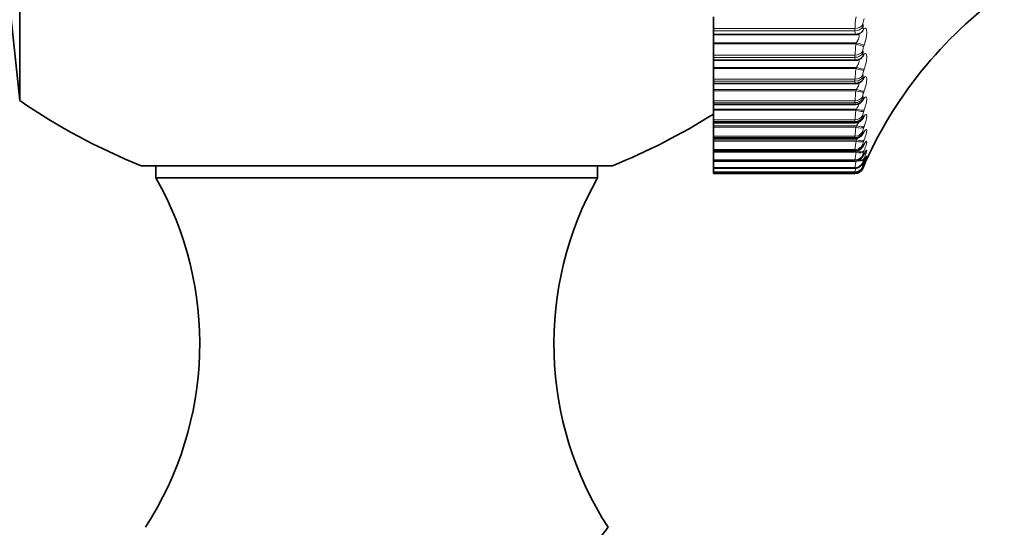
# Model space of a CAD drawing. Units: millimetres. Extents: x 0 to 2443, y 0 to 2750.
# Drawn here: x 2172 to 2196, y 2012 to 2024 of the extents above; entities that cross this region are included whole.
import ezdxf
from ezdxf import colors
from ezdxf.entities.mleader import LeaderData, LeaderLine
from ezdxf.math import Vec2, Vec3

# ---------------------------------------------------------------- set-up
doc = ezdxf.new("R2010")
doc.units = ezdxf.units.MM
doc.layers.add('DV4_Défaut', color=7, linetype='Continuous')
doc.layers.add('Défaut', color=7, linetype='Continuous')

# ---------------------------------------------------------------- blocks, each defined once
blk = doc.blocks.new('_DOT')
at = {"color": 0}
blk.add_line((0, 0), (-1, 0), dxfattribs=at)
at = {"color": 0, "const_width": 0.333}
blk.add_lwpolyline([(-0.1665, 0, 1), (0.1665, 0, 1)], format="xyb", close=True, dxfattribs=at)
blk = doc.blocks.new('SE3')
at = {"layer": 'DV4_Défaut', "color": 7, "linetype": 'Continuous', "lineweight": 35}
for p, q in [((2172.271, 2046.947), (2172.271, 2022.213)), ((2171.76, 2027.08), (2172.271, 2022.213)), ((2188.76, 2024.198), (2188.76, 2023.924)), ((2188.76, 2023.866), (2188.76, 2023.924)), ((2188.76, 2023.866), (2188.76, 2023.782)), ((2192.243, 2023.806), (2192.252, 2023.811)), ((2192.311, 2024.015), (2192.311, 2023.958)), ((2188.76, 2023.782), (2188.76, 2023.586)), ((2188.76, 2023.782), (2192.143, 2023.782)), ((2188.76, 2023.586), (2188.76, 2023.557)), ((2188.76, 2023.557), (2188.76, 2023.293)), ((2192.311, 2023.389), (2192.311, 2023.336)), ((2188.76, 2023.239), (2188.76, 2023.293)), ((2188.76, 2023.239), (2188.76, 2023.171)), ((2188.76, 2023.171), (2188.76, 2023.001)), ((2188.76, 2023.171), (2192.14, 2023.171)), ((2192.268, 2023.213), (2192.278, 2023.22)), ((2188.76, 2023.001), (2188.76, 2022.972)), ((2188.76, 2022.972), (2188.76, 2022.719)), ((2188.76, 2022.671), (2188.76, 2022.719)), ((2188.76, 2022.671), (2188.76, 2022.616)), ((2192.311, 2022.82), (2192.311, 2022.772)), ((2188.76, 2022.616), (2188.76, 2022.475)), ((2188.76, 2022.616), (2192.138, 2022.616)), ((2188.76, 2022.475), (2188.76, 2022.447)), ((2188.76, 2022.447), (2188.76, 2022.205)), ((2188.76, 2022.162), (2188.76, 2022.205)), ((2192.311, 2022.311), (2192.311, 2022.269)), ((2188.76, 2022.162), (2188.76, 2022.121)), ((2188.76, 2022.121), (2188.76, 2022.011)), ((2188.76, 2022.121), (2192.136, 2022.121)), ((2188.76, 2022.011), (2188.76, 2021.983)), ((2188.76, 2021.983), (2188.76, 2021.754)), ((2188.76, 2021.718), (2188.76, 2021.754)), ((2188.76, 2021.687), (2188.76, 2021.718)), ((2192.311, 2021.864), (2192.311, 2021.828)), ((2188.76, 2021.687), (2188.76, 2021.611)), ((2188.76, 2021.687), (2192.134, 2021.687)), ((2188.76, 2021.611), (2188.76, 2021.583)), ((2188.76, 2021.583), (2188.76, 2021.369)), ((2188.76, 2021.338), (2188.76, 2021.369)), ((2188.76, 2021.317), (2188.76, 2021.338)), ((2188.76, 2021.317), (2188.76, 2021.277)), ((2188.76, 2021.317), (2192.132, 2021.317)), ((2188.76, 2021.277), (2188.76, 2021.25)), ((2188.76, 2021.25), (2188.76, 2021.051)), ((2188.76, 2021.027), (2188.76, 2021.051)), ((2188.76, 2021.013), (2188.76, 2021.027)), ((2188.76, 2021.013), (2192.13, 2021.013)), ((2188.76, 2021.01), (2188.76, 2020.985)), ((2188.76, 2020.985), (2188.76, 2020.803)), ((2188.76, 2020.784), (2188.76, 2020.803)), ((2188.76, 2020.776), (2188.76, 2020.784)), ((2188.76, 2020.776), (2188.76, 2020.624)), ((2188.76, 2020.776), (2192.13, 2020.776)), ((2186.36, 2020.665), (2175.16, 2020.665)), ((2175.51, 2020.665), (2175.51, 2020.38)), ((2186.009, 2020.38), (2186.009, 2020.665)), ((2188.76, 2020.611), (2188.76, 2020.624)), ((2188.76, 2020.608), (2188.76, 2020.611)), ((2188.76, 2020.608), (2188.76, 2020.516)), ((2188.76, 2020.608), (2192.129, 2020.608)), ((2186.009, 2020.38), (2175.51, 2020.38)), ((2188.76, 2020.51), (2188.76, 2020.516)), ((2188.76, 2020.509), (2188.76, 2020.51)), ((2188.76, 2020.509), (2188.76, 2020.48)), ((2188.76, 2020.509), (2192.128, 2020.509)), ((2192.127, 2020.48), (2188.76, 2020.48)), ((2185.54, 2011.16), (2186.26, 2012.08))]:
    blk.add_line(p, q, dxfattribs=at)
at = {"layer": 'DV4_Défaut', "color": 7, "linetype": 'Continuous', "lineweight": 18}
for p, q in [((2192.344, 2024.161), (2192.334, 2024.132)), ((2192.127, 2023.924), (2188.76, 2023.924)), ((2192.127, 2023.866), (2188.76, 2023.866)), ((2192.127, 2023.866), (2192.127, 2023.924)), ((2192.334, 2023.923), (2192.344, 2023.927)), ((2192.161, 2023.586), (2188.76, 2023.586)), ((2192.151, 2023.557), (2192.161, 2023.586)), ((2192.151, 2023.557), (2188.76, 2023.557)), ((2192.344, 2023.531), (2192.334, 2023.502)), ((2192.127, 2023.293), (2188.76, 2023.293)), ((2192.127, 2023.239), (2188.76, 2023.239)), ((2192.127, 2023.239), (2192.127, 2023.293)), ((2192.334, 2023.31), (2192.344, 2023.317)), ((2192.161, 2023.001), (2188.76, 2023.001)), ((2192.151, 2022.972), (2188.76, 2022.972)), ((2192.151, 2022.972), (2192.161, 2023.001)), ((2192.344, 2022.957), (2192.334, 2022.928)), ((2192.127, 2022.719), (2188.76, 2022.719)), ((2192.127, 2022.671), (2188.76, 2022.671)), ((2192.127, 2022.671), (2192.127, 2022.719)), ((2192.334, 2022.755), (2192.344, 2022.764)), ((2192.161, 2022.475), (2188.76, 2022.475)), ((2192.151, 2022.447), (2188.76, 2022.447)), ((2192.151, 2022.447), (2192.161, 2022.475)), ((2192.344, 2022.442), (2192.334, 2022.414)), ((2192.127, 2022.205), (2188.76, 2022.205)), ((2192.127, 2022.162), (2192.127, 2022.205)), ((2192.334, 2022.261), (2192.344, 2022.271)), ((2192.127, 2022.162), (2188.76, 2022.162)), ((2192.161, 2022.011), (2188.76, 2022.011)), ((2192.151, 2021.983), (2188.76, 2021.983)), ((2192.151, 2021.983), (2192.161, 2022.011)), ((2192.344, 2021.989), (2192.334, 2021.961)), ((2192.127, 2021.754), (2188.76, 2021.754)), ((2192.127, 2021.718), (2188.76, 2021.718)), ((2192.127, 2021.718), (2192.127, 2021.754)), ((2192.334, 2021.829), (2192.344, 2021.841)), ((2192.161, 2021.611), (2188.76, 2021.611)), ((2192.151, 2021.583), (2188.76, 2021.583)), ((2192.151, 2021.583), (2192.161, 2021.611)), ((2192.311, 2021.482), (2192.311, 2021.452)), ((2192.344, 2021.6), (2192.334, 2021.573)), ((2192.334, 2021.462), (2192.344, 2021.476)), ((2192.127, 2021.369), (2188.76, 2021.369)), ((2192.127, 2021.338), (2188.76, 2021.338)), ((2192.161, 2021.277), (2188.76, 2021.277)), ((2192.151, 2021.25), (2188.76, 2021.25)), ((2192.127, 2021.338), (2192.127, 2021.369)), ((2192.151, 2021.25), (2192.161, 2021.277)), ((2192.344, 2021.278), (2192.334, 2021.252)), ((2192.127, 2021.051), (2188.76, 2021.051)), ((2192.127, 2021.027), (2188.76, 2021.027)), ((2192.161, 2021.01), (2188.76, 2021.01)), ((2192.127, 2021.027), (2192.127, 2021.051)), ((2192.151, 2020.985), (2192.161, 2021.01)), ((2192.311, 2021.167), (2192.311, 2021.143)), ((2192.334, 2021.162), (2192.344, 2021.178)), ((2192.344, 2021.023), (2192.334, 2020.998)), ((2192.151, 2020.985), (2188.76, 2020.985)), ((2192.127, 2020.803), (2188.76, 2020.803)), ((2192.127, 2020.784), (2188.76, 2020.784)), ((2192.127, 2020.784), (2192.127, 2020.803)), ((2192.311, 2020.92), (2192.311, 2020.902)), ((2192.334, 2020.93), (2192.344, 2020.948)), ((2192.344, 2020.837), (2192.334, 2020.813)), ((2192.334, 2020.768), (2192.344, 2020.787)), ((2192.127, 2020.624), (2188.76, 2020.624)), ((2192.127, 2020.611), (2188.76, 2020.611)), ((2192.127, 2020.611), (2192.127, 2020.624)), ((2192.311, 2020.743), (2192.311, 2020.731)), ((2192.334, 2020.655), (2192.311, 2020.601)), ((2192.311, 2020.637), (2192.311, 2020.631)), ((2192.344, 2020.722), (2192.334, 2020.698)), ((2192.334, 2020.677), (2192.344, 2020.697)), ((2192.344, 2020.676), (2192.334, 2020.655)), ((2192.127, 2020.516), (2188.76, 2020.516)), ((2192.127, 2020.51), (2188.76, 2020.51)), ((2192.127, 2020.51), (2192.127, 2020.516))]:
    blk.add_line(p, q, dxfattribs=at)
at = {"layer": 'DV4_Défaut', "color": 7, "linetype": 'Continuous', "lineweight": 35}
for centre, radius, start, end in [((2201.491, 2016.636), 10, 125.5571, 156.6389), ((2193.114, 2021.791), 1.212, 132.4284, 133.0301), ((2180.76, 2034.58), 15, 235.5355, 248.0787), ((2192.136, 2022.331), 0.21, 269.9836, 320.9326), ((2193.311, 2021.308), 1.348, 137.9877, 138.5876), ((2192.217, 2022.318), 0.143, 309.8199, 310.3915), ((2180.76, 2034.58), 15, 291.9213, 302.231), ((2192.133, 2021.901), 0.213, 270.3022, 326.0445), ((2193.535, 2020.86), 1.533, 142.4437, 143.0258), ((2193.782, 2020.461), 1.754, 146.033, 146.5904), ((2194.047, 2020.121), 2.002, 148.9449, 149.476), ((2194.327, 2019.843), 2.268, 151.3254, 151.8309), ((2194.614, 2019.634), 2.546, 153.2844, 153.7664), ((2192.127, 2020.68), 0.2, 270, 336.6389), ((2194.904, 2019.494), 2.829, 154.9052, 155.366), ((2168.55, 2016.436), 8, 327.008, 29.5365), ((2192.97, 2016.436), 8, 150.4635, 212.992)]:
    blk.add_arc(centre, radius, start, end, dxfattribs=at)
at = {"layer": 'DV4_Défaut', "color": 7, "linetype": 'Continuous', "lineweight": 18}
for centre, radius, start, end in [((2194.217, 2023.882), 2.09, 171.3024, 178.8308), ((2192.715, 2023.996), 0.404, 160.3196, 177.2733), ((2194.179, 2023.243), 2.052, 171.1883, 178.599), ((2192.707, 2023.367), 0.397, 160.0603, 176.7448), ((2194.128, 2022.66), 2.001, 171.0336, 178.327), ((2192.698, 2022.794), 0.387, 159.7135, 176.1231), ((2194.069, 2022.137), 1.943, 170.8372, 178.0006), ((2192.686, 2022.281), 0.377, 159.2782, 175.3763), ((2194.006, 2021.676), 1.88, 170.5988, 177.5995), ((2192.675, 2021.829), 0.366, 158.7556, 174.4589), ((2193.947, 2021.277), 1.822, 170.3198, 177.094), ((2192.665, 2021.441), 0.356, 158.1516, 173.3044), ((2193.907, 2020.941), 1.783, 170.0064, 176.4383), ((2192.658, 2021.117), 0.35, 157.4843, 171.8121), ((2193.912, 2020.664), 1.79, 169.6757, 175.5587), ((2194.043, 2020.434), 1.925, 169.3702, 174.3278), ((2192.661, 2020.858), 0.355, 156.7975, 169.821), ((2192.689, 2020.656), 0.388, 156.193, 167.0608), ((2194.675, 2020.181), 2.57, 170.6362, 172.5082), ((2192.818, 2020.482), 0.53, 155.9083, 163.0433), ((2224.624, 2014.537), 33.035, 169.5953, 169.6348), ((2191.057, 2020.795), 1.108, 345.0784, 345.1126)]:
    blk.add_arc(centre, radius, start, end, dxfattribs=at)
for centre, major_axis, ratio, start_param, end_param in [((2192.127, 2024.075), (0.2, 0), 0.75575, 4.712389, 5.875458), ((2192.127, 2024.018), (0.2, 0), 0.759888, 4.712389, 5.875458), ((2192.151, 2023.984), (-0.092, 0.178), 0.933341, 3.132262, 3.946116), ((2192.161, 2023.989), (-0.091, 0.178), 0.932836, 3.14175, 3.94626), ((2192.161, 2023.595), (0.189, -0.064), 0.043401, 4.727087, 6.035181), ((2192.127, 2023.453), (0.2, 0), 0.800541, 4.712389, 5.875458), ((2192.151, 2023.566), (0.19, -0.064), 0.043425, 4.727017, 6.036979), ((2192.127, 2023.4), (0.2, 0), 0.804326, 4.712389, 5.875458), ((2192.151, 2023.375), (-0.117, 0.162), 0.91921, 3.138484, 3.784445), ((2192.161, 2023.382), (-0.117, 0.162), 0.918713, 3.141414, 3.784886), ((2192.151, 2022.996), (0.189, -0.064), 0.110856, 4.749936, 6.059898), ((2192.161, 2023.024), (0.189, -0.064), 0.110796, 4.750115, 6.058209), ((2192.127, 2022.887), (0.2, 0), 0.841254, 4.712389, 5.875458), ((2192.127, 2022.839), (0.2, 0), 0.844666, 4.712389, 5.875458), ((2192.151, 2022.824), (-0.136, 0.147), 0.900395, 3.136579, 3.651231), ((2192.161, 2022.833), (-0.136, 0.147), 0.899908, 3.14217, 3.65174), ((2192.151, 2022.484), (0.189, -0.065), 0.177723, 4.773204, 6.083166), ((2192.161, 2022.512), (0.189, -0.065), 0.177627, 4.773493, 6.081588), ((2192.127, 2022.381), (0.2, 0), 0.877679, 4.712389, 5.875458), ((2192.127, 2022.339), (0.2, 0), 0.880701, 4.712389, 5.875458), ((2192.151, 2022.332), (-0.15, 0.133), 0.876993, 3.136155, 3.542171), ((2192.161, 2022.343), (-0.149, 0.133), 0.876518, 3.141687, 3.542609), ((2192.151, 2022.034), (0.189, -0.066), 0.243684, 4.797048, 6.10701), ((2192.161, 2022.062), (0.189, -0.066), 0.243552, 4.797449, 6.105543), ((2192.127, 2021.936), (0.2, 0), 0.909632, 4.712389, 5.875458), ((2192.127, 2021.9), (0.2, 0), 0.912248, 4.712389, 5.875458), ((2192.151, 2021.902), (-0.159, 0.121), 0.849121, 3.139925, 3.452396), ((2192.161, 2021.915), (-0.159, 0.121), 0.848661, 3.141131, 3.452694), ((2192.127, 2021.557), (0.2, 0), 0.93695, 4.712389, 5.875458), ((2192.151, 2021.648), (0.188, -0.067), 0.308403, 4.821714, 6.131676), ((2192.161, 2021.676), (0.188, -0.067), 0.308236, 4.822231, 6.130325), ((2192.161, 2021.552), (-0.166, 0.111), 0.81648, 3.141414, 3.377761), ((2192.127, 2021.526), (0.2, 0), 0.939147, 4.712389, 5.875458), ((2192.151, 2021.328), (0.188, -0.069), 0.37155, 4.847482, 6.157443), ((2192.161, 2021.355), (0.188, -0.069), 0.371349, 4.848117, 6.156212), ((2192.151, 2021.538), (-0.167, 0.111), 0.816922, 3.14271, 3.377634), ((2192.127, 2021.243), (0.2, 0), 0.959493, 4.712389, 5.875458), ((2192.127, 2021.219), (0.2, 0), 0.961261, 4.712389, 5.875458), ((2192.161, 2021.102), (0.187, -0.071), 0.43257, 4.875432, 6.183526), ((2192.151, 2021.239), (-0.172, 0.102), 0.78056, 3.150281, 3.314475), ((2192.161, 2021.256), (-0.172, 0.102), 0.780138, 3.141827, 3.314423), ((2192.127, 2020.998), (0.2, 0), 0.977147, 4.712389, 5.875458), ((2192.127, 2020.979), (0.2, 0), 0.978475, 4.712389, 5.875458), ((2192.151, 2021.076), (0.187, -0.071), 0.432804, 4.874672, 6.184634), ((2192.151, 2020.892), (0.186, -0.073), 0.491853, 5.022665, 6.213628), ((2192.161, 2020.917), (0.186, -0.074), 0.491587, 5.266442, 6.212649), ((2192.151, 2021.009), (-0.176, 0.095), 0.740221, 3.149073, 3.260308), ((2192.161, 2021.027), (-0.176, 0.095), 0.739821, 3.142103, 3.260079), ((2192.161, 2020.868), (-0.179, 0.089), 0.695733, 3.142151, 3.212754), ((2192.127, 2020.822), (0.2, 0), 0.989821, 4.712389, 5.875458), ((2192.127, 2020.81), (0.2, 0), 0.990704, 4.712389, 5.875458), ((2192.127, 2020.716), (0.2, 0), 0.997452, 4.712389, 5.875458), ((2192.151, 2020.779), (0.185, -0.076), 0.548395, 5.539768, 6.244885), ((2192.161, 2020.802), (0.185, -0.077), 0.548099, 5.668185, 6.244043), ((2192.151, 2020.735), (0.183, -0.08), 0.602143, 6.026714, 6.278974), ((2192.161, 2020.778), (-0.181, 0.084), 0.648101, 3.141955, 3.170947)]:
    blk.add_ellipse(centre, major_axis=major_axis, ratio=ratio, start_param=start_param, end_param=end_param, dxfattribs=at)
at = {"layer": 'DV4_Défaut', "color": 7, "linetype": 'Continuous', "lineweight": 35}
for centre, major_axis, ratio, start_param, end_param in [((2192.151, 2020.848), (-0.179, 0.089), 0.69611, 3.142116, 3.213152), ((2192.127, 2020.71), (0.2, 0), 0.997885, 4.712389, 5.875458), ((2192.151, 2020.757), (-0.182, 0.084), 0.648452, 3.141925, 3.171506)]:
    blk.add_ellipse(centre, major_axis=major_axis, ratio=ratio, start_param=start_param, end_param=end_param, dxfattribs=at)
at = {"layer": 'DV4_Défaut', "color": 7, "linetype": 'Continuous', "lineweight": 18}
for points in [[(2192.143, 2023.782), (2192.133, 2023.782), (2192.127, 2023.812), (2192.127, 2023.866)], [(2192.14, 2023.171), (2192.132, 2023.171), (2192.127, 2023.195), (2192.127, 2023.239)], [(2192.138, 2022.616), (2192.131, 2022.617), (2192.127, 2022.635), (2192.127, 2022.671)], [(2192.135, 2022.121), (2192.13, 2022.121), (2192.127, 2022.135), (2192.127, 2022.162)], [(2192.133, 2021.687), (2192.129, 2021.687), (2192.127, 2021.697), (2192.127, 2021.718)], [(2192.131, 2021.317), (2192.129, 2021.317), (2192.127, 2021.324), (2192.127, 2021.338)], [(2192.161, 2021.277), (2192.174, 2021.295), (2192.186, 2021.313), (2192.196, 2021.33)], [(2192.13, 2021.013), (2192.128, 2021.013), (2192.127, 2021.017), (2192.127, 2021.027)]]:
    blk.add_open_spline(points, degree=3, dxfattribs=at)
for points, knots in [([(2192.311, 2023.958), (2192.311, 2023.947), (2192.312, 2023.939), (2192.314, 2023.933), (2192.316, 2023.927), (2192.319, 2023.923), (2192.323, 2023.921), (2192.326, 2023.92), (2192.33, 2023.921), (2192.334, 2023.923)], [0, 0, 0, 0, 0.354527, 0.354527, 0.354527, 0.706578, 0.706578, 0.706578, 1, 1, 1, 1]), ([(2192.344, 2023.927), (2192.383, 2023.946), (2192.408, 2023.914), (2192.408, 2023.801), (2192.402, 2023.753), (2192.379, 2023.646), (2192.363, 2023.589), (2192.344, 2023.531)], [0, 0, 0, 0, 0.5, 0.5, 0.75, 0.75, 1, 1, 1, 1]), ([(2192.161, 2023.586), (2192.179, 2023.614), (2192.195, 2023.643), (2192.22, 2023.7), (2192.227, 2023.727), (2192.227, 2023.768), (2192.219, 2023.783), (2192.201, 2023.794), (2192.193, 2023.796), (2192.184, 2023.796)], [0, 0, 0, 0, 0.281268, 0.281268, 0.562536, 0.562536, 0.843803, 0.843803, 1, 1, 1, 1]), ([(2192.344, 2023.317), (2192.383, 2023.344), (2192.408, 2023.321), (2192.408, 2023.218), (2192.402, 2023.173), (2192.379, 2023.07), (2192.363, 2023.014), (2192.344, 2022.957)], [0, 0, 0, 0, 0.5, 0.5, 0.75, 0.75, 1, 1, 1, 1]), ([(2192.161, 2023.001), (2192.179, 2023.029), (2192.195, 2023.057), (2192.22, 2023.112), (2192.227, 2023.137), (2192.227, 2023.175), (2192.219, 2023.187), (2192.203, 2023.194), (2192.197, 2023.195), (2192.192, 2023.195)], [0, 0, 0, 0, 0.2951995, 0.2951995, 0.590399, 0.590399, 0.8855986, 0.8855986, 1, 1, 1, 1]), ([(2192.311, 2023.336), (2192.311, 2023.327), (2192.312, 2023.319), (2192.314, 2023.314), (2192.316, 2023.309), (2192.319, 2023.307), (2192.323, 2023.306), (2192.326, 2023.306), (2192.33, 2023.307), (2192.334, 2023.31)], [0, 0, 0, 0, 0.354527, 0.354527, 0.354527, 0.706578, 0.706578, 0.706578, 1, 1, 1, 1]), ([(2192.161, 2022.475), (2192.179, 2022.503), (2192.195, 2022.53), (2192.22, 2022.583), (2192.227, 2022.606), (2192.227, 2022.64), (2192.219, 2022.65), (2192.205, 2022.653), (2192.202, 2022.654), (2192.199, 2022.654)], [0, 0, 0, 0, 0.311052, 0.311052, 0.622103, 0.622103, 0.933155, 0.933155, 1, 1, 1, 1]), ([(2192.311, 2022.772), (2192.311, 2022.764), (2192.312, 2022.757), (2192.314, 2022.754), (2192.316, 2022.75), (2192.319, 2022.748), (2192.323, 2022.749), (2192.326, 2022.749), (2192.33, 2022.752), (2192.334, 2022.755)], [0, 0, 0, 0, 0.354527, 0.354527, 0.354527, 0.706578, 0.706578, 0.706578, 1, 1, 1, 1]), ([(2192.344, 2022.764), (2192.383, 2022.799), (2192.408, 2022.785), (2192.408, 2022.693), (2192.402, 2022.651), (2192.379, 2022.553), (2192.363, 2022.499), (2192.344, 2022.442)], [0, 0, 0, 0, 0.5, 0.5, 0.75, 0.75, 1, 1, 1, 1]), ([(2192.311, 2022.269), (2192.311, 2022.261), (2192.312, 2022.256), (2192.314, 2022.253), (2192.316, 2022.25), (2192.319, 2022.25), (2192.323, 2022.251), (2192.326, 2022.253), (2192.33, 2022.256), (2192.334, 2022.261)], [0, 0, 0, 0, 0.354527, 0.354527, 0.354527, 0.706578, 0.706578, 0.706578, 1, 1, 1, 1]), ([(2192.344, 2022.271), (2192.383, 2022.314), (2192.408, 2022.309), (2192.408, 2022.229), (2192.402, 2022.19), (2192.379, 2022.098), (2192.363, 2022.045), (2192.344, 2021.989)], [0, 0, 0, 0, 0.5, 0.5, 0.75, 0.75, 1, 1, 1, 1]), ([(2192.161, 2022.011), (2192.179, 2022.038), (2192.195, 2022.065), (2192.218, 2022.111), (2192.225, 2022.13), (2192.226, 2022.144)], [0, 0, 0, 0, 0.5407775, 0.5407775, 1, 1, 1, 1]), ([(2192.161, 2021.611), (2192.179, 2021.637), (2192.195, 2021.663), (2192.211, 2021.694), (2192.215, 2021.701), (2192.217, 2021.707)], [0, 0, 0, 0, 0.7634908, 0.7634908, 1, 1, 1, 1]), ([(2192.311, 2021.828), (2192.311, 2021.821), (2192.312, 2021.817), (2192.314, 2021.815), (2192.316, 2021.813), (2192.319, 2021.814), (2192.323, 2021.817), (2192.326, 2021.819), (2192.33, 2021.823), (2192.334, 2021.829)], [0, 0, 0, 0, 0.354527, 0.354527, 0.354527, 0.706578, 0.706578, 0.706578, 1, 1, 1, 1]), ([(2192.344, 2021.841), (2192.383, 2021.892), (2192.408, 2021.896), (2192.408, 2021.827), (2192.402, 2021.793), (2192.379, 2021.706), (2192.363, 2021.655), (2192.344, 2021.6)], [0, 0, 0, 0, 0.5, 0.5, 0.75, 0.75, 1, 1, 1, 1]), ([(2192.344, 2021.476), (2192.383, 2021.534), (2192.408, 2021.548), (2192.408, 2021.491), (2192.402, 2021.46), (2192.379, 2021.379), (2192.363, 2021.331), (2192.344, 2021.278)], [0, 0, 0, 0, 0.5, 0.5, 0.75, 0.75, 1, 1, 1, 1]), ([(2192.311, 2021.452), (2192.311, 2021.446), (2192.312, 2021.443), (2192.314, 2021.442), (2192.316, 2021.442), (2192.319, 2021.444), (2192.323, 2021.448), (2192.326, 2021.451), (2192.33, 2021.456), (2192.334, 2021.462)], [0, 0, 0, 0, 0.354527, 0.354527, 0.354527, 0.706578, 0.706578, 0.706578, 1, 1, 1, 1]), ([(2192.344, 2021.178), (2192.383, 2021.243), (2192.408, 2021.266), (2192.408, 2021.221), (2192.402, 2021.194), (2192.379, 2021.12), (2192.363, 2021.074), (2192.344, 2021.023)], [0, 0, 0, 0, 0.5, 0.5, 0.75, 0.75, 1, 1, 1, 1]), ([(2192.311, 2021.143), (2192.311, 2021.138), (2192.312, 2021.136), (2192.314, 2021.137), (2192.316, 2021.137), (2192.319, 2021.14), (2192.323, 2021.145), (2192.326, 2021.149), (2192.33, 2021.155), (2192.334, 2021.162)], [0, 0, 0, 0, 0.354527, 0.354527, 0.354527, 0.706578, 0.706578, 0.706578, 1, 1, 1, 1]), ([(2192.344, 2020.948), (2192.383, 2021.019), (2192.408, 2021.051), (2192.408, 2021.02), (2192.402, 2020.997), (2192.379, 2020.929), (2192.363, 2020.886), (2192.344, 2020.837)], [0, 0, 0, 0, 0.5, 0.5, 0.75, 0.75, 1, 1, 1, 1]), ([(2192.311, 2020.902), (2192.311, 2020.899), (2192.312, 2020.898), (2192.314, 2020.899), (2192.316, 2020.901), (2192.319, 2020.905), (2192.323, 2020.911), (2192.326, 2020.916), (2192.33, 2020.923), (2192.334, 2020.93)], [0, 0, 0, 0, 0.354527, 0.354527, 0.354527, 0.706578, 0.706578, 0.706578, 1, 1, 1, 1]), ([(2192.311, 2020.731), (2192.311, 2020.729), (2192.312, 2020.729), (2192.314, 2020.732), (2192.316, 2020.734), (2192.319, 2020.74), (2192.323, 2020.747), (2192.326, 2020.753), (2192.33, 2020.76), (2192.334, 2020.768)], [0, 0, 0, 0, 0.354527, 0.354527, 0.354527, 0.706578, 0.706578, 0.706578, 1, 1, 1, 1]), ([(2192.344, 2020.787), (2192.383, 2020.865), (2192.408, 2020.906), (2192.408, 2020.887), (2192.402, 2020.868), (2192.379, 2020.808), (2192.363, 2020.768), (2192.344, 2020.722)], [0, 0, 0, 0, 0.5, 0.5, 0.75, 0.75, 1, 1, 1, 1]), ([(2192.344, 2020.697), (2192.383, 2020.781), (2192.408, 2020.83), (2192.408, 2020.825), (2192.402, 2020.81), (2192.387, 2020.775), (2192.383, 2020.765), (2192.378, 2020.754)], [0, 0, 0, 0, 0.599438, 0.599438, 0.899157, 0.899157, 1, 1, 1, 1]), ([(2192.311, 2020.631), (2192.311, 2020.63), (2192.312, 2020.631), (2192.314, 2020.635), (2192.316, 2020.639), (2192.319, 2020.645), (2192.323, 2020.653), (2192.326, 2020.659), (2192.33, 2020.668), (2192.334, 2020.677)], [0, 0, 0, 0, 0.354527, 0.354527, 0.354527, 0.706578, 0.706578, 0.706578, 1, 1, 1, 1])]:
    blk.add_open_spline(points, degree=3, knots=knots, dxfattribs=at)
at = {"layer": 'DV4_Défaut', "color": 7, "linetype": 'Continuous', "lineweight": 35}
for points, knots in [([(2192.143, 2023.783), (2192.145, 2023.783), (2192.167, 2023.779), (2192.205, 2023.789), (2192.23, 2023.802), (2192.241, 2023.807)], [0, 0, 0, 0, 0.060661, 0.682236, 1, 1, 1, 1]), ([(2192.14, 2023.173), (2192.145, 2023.172), (2192.168, 2023.169), (2192.212, 2023.182), (2192.251, 2023.199), (2192.265, 2023.212), (2192.268, 2023.214)], [0, 0, 0, 0, 0.089968, 0.533841, 0.93899, 1, 1, 1, 1]), ([(2192.138, 2022.619), (2192.145, 2022.618), (2192.17, 2022.615), (2192.215, 2022.629), (2192.259, 2022.652), (2192.277, 2022.669), (2192.286, 2022.677)], [0, 0, 0, 0, 0.117471, 0.476434, 0.792614, 1, 1, 1, 1]), ([(2192.132, 2021.32), (2192.142, 2021.319), (2192.168, 2021.317), (2192.212, 2021.332), (2192.254, 2021.355), (2192.286, 2021.385), (2192.306, 2021.409), (2192.314, 2021.423), (2192.317, 2021.428)], [0, 0, 0, 0, 0.118818, 0.345233, 0.545519, 0.730038, 0.917731, 1, 1, 1, 1]), ([(2192.326, 2021.44), (2192.328, 2021.442), (2192.334, 2021.453), (2192.338, 2021.457), (2192.339, 2021.458), (2192.339, 2021.458)], [0, 0, 0, 0, 0.169313, 0.837572, 1, 1, 1, 1]), ([(2192.13, 2021.014), (2192.133, 2021.014), (2192.154, 2021.011), (2192.194, 2021.022), (2192.238, 2021.042), (2192.272, 2021.069), (2192.296, 2021.096), (2192.312, 2021.118), (2192.32, 2021.133), (2192.323, 2021.139)], [0, 0, 0, 0, 0.033434, 0.255442, 0.440985, 0.603864, 0.751253, 0.913319, 1, 1, 1, 1]), ([(2192.331, 2021.15), (2192.335, 2021.157), (2192.344, 2021.172), (2192.351, 2021.182), (2192.353, 2021.185), (2192.353, 2021.185)], [0, 0, 0, 0, 0.251851, 0.771751, 1, 1, 1, 1]), ([(2192.129, 2020.777), (2192.131, 2020.777), (2192.151, 2020.774), (2192.19, 2020.784), (2192.235, 2020.804), (2192.268, 2020.83), (2192.29, 2020.855), (2192.308, 2020.88), (2192.318, 2020.898), (2192.326, 2020.912), (2192.327, 2020.915)], [0, 0, 0, 0, 0.022138, 0.22655, 0.400364, 0.550274, 0.674882, 0.785911, 0.955641, 1, 1, 1, 1]), ([(2192.335, 2020.928), (2192.341, 2020.938), (2192.352, 2020.961), (2192.364, 2020.978), (2192.367, 2020.983), (2192.367, 2020.983)], [0, 0, 0, 0, 0.2816527, 0.736322, 1, 1, 1, 1]), ([(2192.339, 2020.775), (2192.346, 2020.79), (2192.361, 2020.822), (2192.376, 2020.848), (2192.382, 2020.856), (2192.382, 2020.856)], [0, 0, 0, 0, 0.294201, 0.726194, 1, 1, 1, 1]), ([(2192.342, 2020.693), (2192.35, 2020.709), (2192.369, 2020.751), (2192.388, 2020.79), (2192.397, 2020.806), (2192.397, 2020.806), (2192.397, 2020.806)], [0, 0, 0, 0, 0.224044, 0.705656, 0.969634, 1, 1, 1, 1]), ([(2192.128, 2020.512), (2192.141, 2020.511), (2192.168, 2020.511), (2192.211, 2020.526), (2192.248, 2020.548), (2192.275, 2020.573), (2192.292, 2020.595), (2192.302, 2020.61), (2192.308, 2020.622), (2192.318, 2020.64), (2192.328, 2020.662), (2192.337, 2020.683), (2192.338, 2020.685)], [0, 0, 0, 0, 0.103597, 0.255652, 0.384487, 0.491691, 0.575754, 0.631144, 0.677109, 0.753197, 0.979061, 1, 1, 1, 1]), ([(2192.129, 2020.609), (2192.148, 2020.61), (2192.18, 2020.612), (2192.225, 2020.631), (2192.26, 2020.656), (2192.283, 2020.68), (2192.299, 2020.701), (2192.311, 2020.721), (2192.32, 2020.738), (2192.328, 2020.755), (2192.331, 2020.762)], [0, 0, 0, 0, 0.17245, 0.336623, 0.476727, 0.594224, 0.686646, 0.768208, 0.922261, 1, 1, 1, 1])]:
    blk.add_open_spline(points, degree=3, knots=knots, dxfattribs=at)
blk.add_open_spline([(2192.378, 2020.754), (2192.368, 2020.732), (2192.357, 2020.706), (2192.344, 2020.676)], degree=3, dxfattribs=at)

msp = doc.modelspace()

# ---------------------------------------------------------------- block references
at = {"layer": 'Défaut'}
msp.add_blockref('SE3', (0, 0), dxfattribs=at)

# ---------------------------------------------------------------- leaders
at = {"layer": 'Défaut', "color": 7, "linetype": 'Continuous', "lineweight": 18}
ml = msp.add_multileader_mtext('Standard', dxfattribs=at)
ml.set_content('{\\pxsm0.9;\\fSolid Edge ISO|b1||i0||c0|p34;\\W1.;24/10/2019\\P}', color=256)
ml.set_leader_properties()
ml.set_arrow_properties(name='DOT')
ml.build(insert=Vec2(0, 0))
ml.multileader.update_dxf_attribs({"leader_type": 0, "dogleg_length": 0, "arrow_head_size": 12})
ctx = ml.context
ctx.base_point, ctx.char_height, ctx.arrow_head_size, ctx.landing_gap_size = Vec3(2355.78, 2738.029), 12, 12, 4.2
notes = []
notes.append((ctx, [(0, (0, 0, 0), (0, 0), (1, 0), 1, [])]))
ctx.mtext.insert = Vec3(2357.78, 2744.149)
for ctx, leaders in notes:
    for number, flags, end, landing, length, lines in leaders:
        leader = LeaderData()
        leader.index, (leader.has_last_leader_line, leader.has_dogleg_vector, leader.attachment_direction) = number, flags
        leader.last_leader_point, leader.dogleg_vector, leader.dogleg_length = Vec3(end), Vec3(landing), length
        for number, points, colour, breaks in lines:
            line = LeaderLine()
            line.index, line.vertices, line.color, line.breaks = number, Vec3.list(points), colors.encode_raw_color(colour), breaks
            leader.lines.append(line)
        ctx.leaders.append(leader)

doc.saveas('drawing.dxf')
